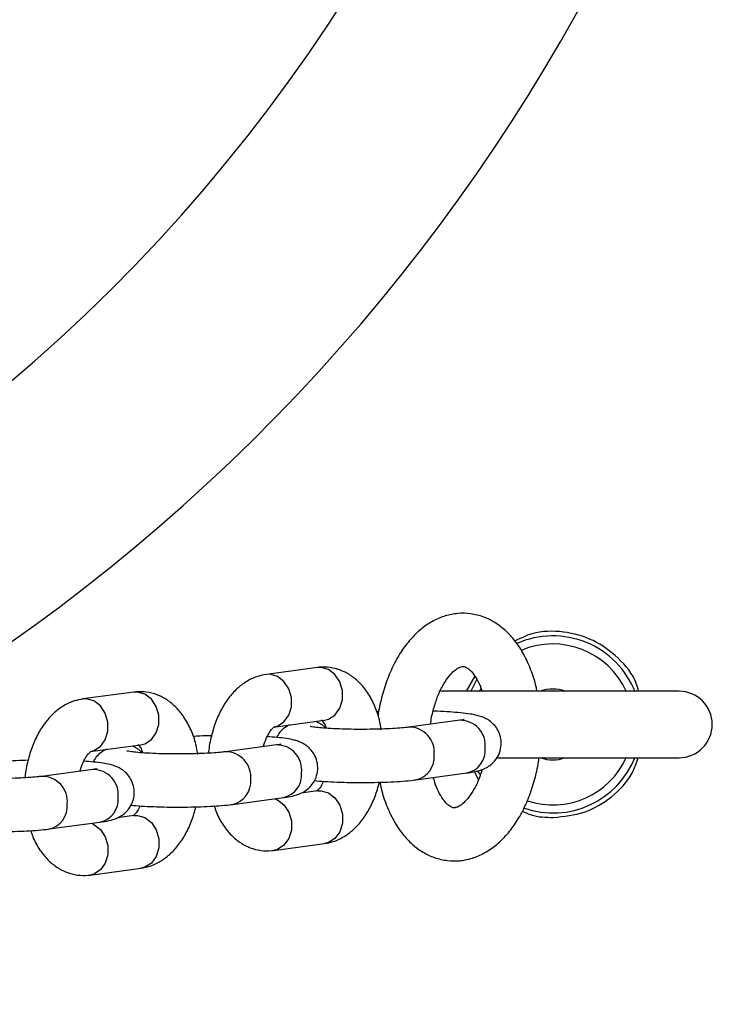
# Model space of a CAD drawing. Units: millimetres. Extents: x 0.9 to 11.3, y 1.2 to 13.1.
# Drawn here: x 5.9 to 6, y 7.1 to 7.3 of the extents above; entities that cross this region are included whole.
import ezdxf

# ---------------------------------------------------------------- set-up
doc = ezdxf.new("R2010")
doc.units = ezdxf.units.MM
doc.styles.add('SLDTEXTSTYLE0', font='TXT', dxfattribs={"width": 0.75})
doc.dimstyles.new('SLDDIMSTYLE0', dxfattribs={"dimtxt": 0.35, "dimasz": 0.3302, "dimexe": 0, "dimexo": 0.0625, "dimgap": 0.08750000000000001, "dimtad": 1, "dimdec": 0, "dimlfac": 100, "dimrnd": 1e-09, "dimzin": 12, "dimdsep": 46, "dimtxsty": 'SLDTEXTSTYLE0', "dimsah": 1, "dimcen": 0.09, "dimadec": 0, "dimazin": 3, "dimtfac": 1, "dimtdec": 0, "dimtofl": 0, "dimtmove": 0, "dimatfit": 3, "dimfxl": 0, "dimfrac": 2, "dimtolj": 1, "dimtzin": 12, "dimarcsym": 0})

# ---------------------------------------------------------------- blocks, each defined once
blk = doc.blocks.new('_D_1')
at = {"color": 161, "linetype": 'Continuous', "lineweight": 18}
for p, q in [((2.125173099821993, 10.58218598004073), (2.12517309982199, 11.13251292154007)), ((10.275173099822, 9.824656074989461), (10.27517309982199, 11.13251292154009)), ((10.27517309982199, 11.03251292154009), (2.125173099821991, 11.03251292154006))]:
    blk.add_line(p, q, dxfattribs=at)
for points in [[(2.125173099821991, 11.03251292154006), (2.455373099821991, 10.98171292154007), (2.455373099821991, 11.08331292154007)], [(10.27517309982199, 11.03251292154009), (9.944973099821993, 11.08331292154009), (9.944973099821993, 10.98171292154009)]]:
    blk.add_solid(points, dxfattribs=at)
at = {"color": 161, "linetype": 'Continuous', "lineweight": 18, "insert": (5.822060041293737, 11.48368661299796), "char_height": 0.35, "attachment_point": 1, "style": 'SLDTEXTSTYLE0'}
blk.add_mtext('815', dxfattribs=at)

msp = doc.modelspace()

# ---------------------------------------------------------------- linework, layer by layer
at = {"color": 7, "linetype": 'Continuous', "lineweight": 25}
for p, q in [((5.932440258330317, 7.182268758971419), (5.926686025923701, 7.181496759612288)), ((5.950198806590052, 7.181296011168685), (5.94925192720315, 7.179588218886581)), ((5.950421966380091, 7.180942913253036), (5.949721015757532, 7.179514309127058)), ((5.911725021666498, 7.179490228850568), (5.905970789259882, 7.178718467910016)), ((5.973270870512934, 7.179588218886581), (5.946144200629206, 7.179588218886581)), ((5.939377166098566, 7.177270075041974), (5.939130164450617, 7.177255054671491)), ((5.927483655280085, 7.175550123412338), (5.933237887686701, 7.176321884352889)), ((5.948522902792903, 7.176309009749617), (5.942768670386286, 7.175537248809065)), ((5.906768418616267, 7.172771593291487), (5.912522651022883, 7.173543354232039)), ((5.927807666129084, 7.173530479628767), (5.922053433722468, 7.172758718688216)), ((5.952616013354273, 7.172088285643782), (5.973270870512934, 7.172088285643782)), ((5.907092429465266, 7.170751949507919), (5.901338197058649, 7.169980188567365)), ((5.94356629974267, 7.169590374190535), (5.949320532149287, 7.170362373549666)), ((5.950137234991999, 7.170509477812971), (5.950627483195277, 7.169591089446273)), ((5.932440258330317, 7.16833104725572), (5.930589653319331, 7.168082853514876)), ((5.922851063078852, 7.166812082488265), (5.928605295485468, 7.167583843428817)), ((5.911725021666498, 7.165552755553451), (5.909874416655512, 7.165304323394025)), ((5.902135826415034, 7.164033552367415), (5.90789005882165, 7.164805313307967)), ((5.927483655280085, 7.161612650115218), (5.933237887686701, 7.162384411055769)), ((5.906768418616267, 7.158834119994367), (5.912522651022883, 7.159605880934921))]:
    msp.add_line(p, q, dxfattribs=at)
at = {"color": 8, "linetype": 'Continuous', "lineweight": 25}
for p, q in [((5.932839073008509, 7.182281871993269), (5.932440258330317, 7.182268758971419)), ((5.927084840601893, 7.181510111052718), (5.926685310667963, 7.181496759612288)), ((5.912123836344692, 7.179503341872421), (5.911725021666498, 7.179490228850568)), ((5.950886226958247, 7.179888387877669), (5.950717486208887, 7.17953004475328)), ((5.906369603938074, 7.178731580931869), (5.905970074004145, 7.178718229491437))]:
    msp.add_line(p, q, dxfattribs=at)
at = {"color": 8, "linetype": 'Continuous', "lineweight": 25, "flags": 128}
for points in [[(5.933237887686701, 7.176321884352889), (5.933678246802302, 7.17643298741075), (5.934416211909266, 7.17690267201158), (5.934963978594752, 7.177660843093123), (5.935255385703059, 7.178616186339583), (5.935255385703059, 7.179653545577254), (5.934963978594752, 7.180647512633528), (5.934416211909266, 7.181478401381697), (5.933678246802302, 7.182046076018538), (5.932839073008509, 7.182281871993269)], [(5.927570320433588, 7.175563713271346), (5.927924014395686, 7.175661226470198), (5.92866197950265, 7.176130911071028), (5.929209746188135, 7.176889082152571), (5.929501153296442, 7.177844425399031), (5.929501153296442, 7.178881546218123), (5.929209746188135, 7.179875751692977), (5.92866197950265, 7.180706640441145), (5.927924014395686, 7.181274315077986), (5.927084840601893, 7.181510111052718)], [(5.912522651022883, 7.173543354232039), (5.912963010138483, 7.1736544572899), (5.913700975245447, 7.174124141890731), (5.914248682326289, 7.174882312972273), (5.91454014903924, 7.175837656218734), (5.91454014903924, 7.176875015456405), (5.914248682326289, 7.177868982512678), (5.913700975245447, 7.178699871260847), (5.912963010138483, 7.179267545897688), (5.912123836344692, 7.179503341872421)], [(5.90685508376977, 7.172785183150496), (5.907208777731867, 7.172882696349349), (5.907946742838831, 7.173352380950179), (5.908494449919672, 7.174110552031722), (5.908785916632624, 7.175065895278182), (5.908785916632624, 7.176103254515853), (5.908494449919672, 7.177097221572126), (5.907946742838831, 7.177928110320296), (5.907208777731867, 7.178495784957136), (5.906369603938074, 7.178731580931869)], [(5.932280756300898, 7.176193615157332), (5.932944275206538, 7.175829073149886), (5.933338738745661, 7.175458093840803)], [(5.91156551963708, 7.173415085036483), (5.912229038542719, 7.173050543029036), (5.912623442477198, 7.172679802138533)], [(5.932440258330317, 7.16833104725572), (5.932839073008509, 7.16834439869615), (5.933678246802302, 7.168108602721418), (5.934416211909266, 7.167540928084579), (5.934963978594752, 7.166710039336409), (5.935255385703059, 7.165715833861555), (5.935255385703059, 7.164678713042464), (5.934963978594752, 7.163723369796005), (5.934416211909266, 7.162965198714461), (5.933678246802302, 7.162495514113632), (5.933237887686701, 7.162384411055769)], [(5.92764810449502, 7.16745533581468), (5.927924014395686, 7.167336841780866), (5.92866197950265, 7.166769167144027), (5.929209746188135, 7.165938278395857), (5.929501153296442, 7.164944072921004), (5.929501153296442, 7.163906952101912), (5.929209746188135, 7.162951608855452), (5.92866197950265, 7.162193437773909), (5.927924014395686, 7.161723753173079), (5.927483834094019, 7.161612650115218)], [(5.911725021666498, 7.165552755553451), (5.912123836344692, 7.165565868575301), (5.912963010138483, 7.165330072600569), (5.913700975245447, 7.164762397963728), (5.914248682326289, 7.16393150921556), (5.91454014903924, 7.162937542159285), (5.91454014903924, 7.161900182921614), (5.914248682326289, 7.160944839675154), (5.913700975245447, 7.160186668593611), (5.912963010138483, 7.159716983992781), (5.912522651022883, 7.159605880934921)], [(5.906932867831202, 7.164676805693832), (5.907208777731867, 7.164558311660017), (5.907946742838831, 7.163990637023177), (5.908494449919672, 7.163159748275008), (5.908785916632624, 7.162165542800154), (5.908785916632624, 7.161128421981062), (5.908494449919672, 7.160173078734602), (5.907946742838831, 7.159414907653059), (5.907208777731867, 7.158945223052229), (5.906768597430201, 7.158834119994367)]]:
    msp.add_lwpolyline(points, dxfattribs=at)
at = {"color": 7, "linetype": 'Continuous', "lineweight": 25, "flags": 128}
msp.add_lwpolyline([(5.950538195437403, 7.170542617995467), (5.950631595915766, 7.170395752150741), (5.950746811694117, 7.170222183425154)], dxfattribs=at)
at = {"color": 8, "linetype": 'Continuous', "lineweight": 25}
for centre, radius, start, end in [((5.775173099822021, 7.359685980039584), 0.2133341959581442, 298.0902101354056, 61.90537052477932), ((5.959020862930523, 7.175838216931083), 0.009087155742746766, 23.9713656442989, 113.079657857374), ((5.942798473862218, 7.172699509690227), 0.002838333307974408, 353.9599986328398, 90.52101788934878), ((5.94855387582699, 7.173471960964287), 0.002837217851908997, 353.9484379642834, 90.62549281536977), ((5.92783863916317, 7.170693430843436), 0.002837217851910576, 353.9484379643228, 90.62549281535163), ((5.92208367277388, 7.169921397808839), 0.002837919080657813, 353.9554629894391, 90.52988830160423), ((5.943010394358311, 7.172153414789446), 0.00262235613669408, 282.2095051303755, 5.41431136503827), ((5.948766448602271, 7.172923823130321), 0.002620693139479181, 282.2059522517785, 5.452698632491379), ((5.959020862930523, 7.175838216931083), 0.009087155742749075, 251.4798710363851, 336.0286343556763), ((5.901368436110065, 7.167142867687993), 0.002837919080654561, 353.955462989378, 90.52988830167678), ((5.907123402499352, 7.167914900722586), 0.002837217851910576, 353.9484379643228, 90.62549281535124), ((5.928051047281656, 7.17014541339066), 0.00262084561560692, 282.2089141174658, 5.449736766797885), ((5.922295139447628, 7.169374919015296), 0.002622393565493309, 282.2097360763196, 5.418712551621246), ((5.901579902783812, 7.166596388894448), 0.002622393565492745, 282.2097360762627, 5.418712551626744), ((5.907335689037488, 7.167366972157649), 0.002620958206409945, 282.2111008978079, 5.447549986446695)]:
    msp.add_arc(centre, radius, start, end, dxfattribs=at)
at = {"color": 7, "linetype": 'Continuous', "lineweight": 25}
for centre, radius, start, end in [((5.775173099822021, 7.359685980039584), 0.1900000000000004, 283.700233488374, 76.29976651162676), ((5.959020862930523, 7.175838216931083), 0.009999999999999397, 21.56789882212284, 113.9637330086426), ((5.959020862930519, 7.175838216931075), 0.003999999999999824, 69.63586519369484, 110.3641348063052), ((5.973270862930523, 7.175838216931075), 0.003750000000000142, 270.0000000000008, 90), ((5.959020862930523, 7.175838216931083), 0.01000000000000035, 251.0349255910739, 338.432101177876), ((5.959020862930519, 7.175838216931075), 0.003999999999999824, 249.6358651936956, 290.364134806306)]:
    msp.add_arc(centre, radius, start, end, dxfattribs=at)
for points, knots in [([(5.95723418123147, 7.179588218886581), (5.957203408196783, 7.179759430422575), (5.957051368280297, 7.180605332943997), (5.956573671574889, 7.18201504555116), (5.955791575686517, 7.183767432052443), (5.954817233754187, 7.185257392494036), (5.953711614105472, 7.186462797326588), (5.952521763338744, 7.187370113176478), (5.951198084088642, 7.188026635323292), (5.94976940936149, 7.188388957170663), (5.948288983447076, 7.188421887480581), (5.946861147305239, 7.188140212915164), (5.945507709954534, 7.187571710633948), (5.94423618461711, 7.186731347838932), (5.943053798541516, 7.185621835377737), (5.941977868417535, 7.18424867016863), (5.941038102894685, 7.182634660607973), (5.940253602134958, 7.180825214335995), (5.93967665640888, 7.178866999898757), (5.939352888872549, 7.177505820287291), (5.939285294691133, 7.176804364254965), (5.939284957713099, 7.176800867278303)], [0, 0, 0, 0, 0.01579830658644575, 0.0780544797875609, 0.1410865846621708, 0.2047852332043378, 0.2612757573945035, 0.3153623108566764, 0.3673908376246637, 0.4233461000376159, 0.4772279301691252, 0.5301505942158662, 0.5832493268938843, 0.637860794978606, 0.6948462531848064, 0.7542687235294138, 0.8153501153395543, 0.8769954220319922, 0.938475573244281, 0.9996932815819871, 1, 1, 1, 1]), ([(5.968704379862758, 7.179588218886581), (5.968624752938764, 7.179889642264817), (5.96824619112096, 7.181322667380852), (5.966479665898363, 7.183431609366055), (5.963642547415373, 7.185501145026063), (5.960223062817138, 7.186438069509841), (5.957088534893169, 7.186398296216749), (5.955378296030787, 7.185570770577159), (5.954749740427943, 7.185266634185042)], [0, 0, 0, 0, 0.05444608399660984, 0.2588472277541036, 0.4622632792262719, 0.6680900268446636, 0.8780147745114418, 1, 1, 1, 1]), ([(5.939652360743495, 7.175214191634383), (5.939588326267545, 7.175600100313824), (5.939427051575564, 7.176572034611517), (5.938913854473054, 7.178009232655377), (5.93816690202068, 7.179417519410361), (5.937246838350721, 7.180557343558062), (5.936223029000915, 7.1814106040282), (5.935090718867341, 7.182001054775239), (5.933881199581674, 7.182313227582266), (5.932983519597638, 7.182334387444548), (5.932508666140436, 7.182277022951198), (5.932440258330317, 7.182268758971419)], [0, 0, 0, 0, 0.09492176761105545, 0.2390661999943615, 0.3864958523108288, 0.5152484717799978, 0.637017722364426, 0.7535123584113066, 0.8673088675788649, 0.980884397799791, 1, 1, 1, 1]), ([(5.945220328635187, 7.175866028029647), (5.945226988985701, 7.175931699786902), (5.945287611407558, 7.176529443248615), (5.945548265805049, 7.177604403179146), (5.945991412681392, 7.179004190853375), (5.946548386644153, 7.180200707032968), (5.94715421830949, 7.181151192095801), (5.947755536671233, 7.181825082009162), (5.948281204260528, 7.182220804892969), (5.94866649376612, 7.182381629585002), (5.948900497739546, 7.182403075641792), (5.949094611405916, 7.182373405061545), (5.949481745014676, 7.182153165621358), (5.949941600114931, 7.181714877775998), (5.950437712627161, 7.180983332842675), (5.950820997363014, 7.180246642645889), (5.950983912310518, 7.17971347374831), (5.951022185152979, 7.179588218886581)], [0, 0, 0, 0, 0.009273192034849819, 0.08440447065379818, 0.158833149303917, 0.2321669820851417, 0.3041343958424024, 0.3748159696238663, 0.4451443141631317, 0.516869375774781, 0.5949584478560577, 0.6961384115870829, 0.767362046261376, 0.834976385135905, 0.9067631127254304, 0.9780962965457282, 1, 1, 1, 1]), ([(5.926686025923701, 7.181496759612288), (5.926355670739428, 7.18143380188407), (5.92560710205796, 7.181291142752798), (5.924515230468929, 7.180776691840082), (5.923442105386679, 7.179990898544339), (5.922475487854864, 7.178953403855306), (5.921632336863461, 7.177672605442685), (5.920936869487456, 7.176176185998183), (5.920445994625859, 7.174518985498095), (5.920185664730738, 7.173300824037438), (5.920151576845128, 7.172652971377949), (5.920148648089381, 7.172597309310164)], [0, 0, 0, 0, 0.09080355697297778, 0.2057564165836862, 0.3234340563102271, 0.447435923290168, 0.5784953505307836, 0.7142852738712331, 0.8510100440017779, 0.9871991124701625, 1, 1, 1, 1]), ([(5.918937124079676, 7.172435661513534), (5.918873091920593, 7.172821571812912), (5.918711824341703, 7.173793502488683), (5.918198553001106, 7.17523069866243), (5.917451794243047, 7.176639259896538), (5.916531484195546, 7.177778718170334), (5.9155078783775, 7.178632446647263), (5.914375441784761, 7.179222434560454), (5.913165969417726, 7.179534723586298), (5.912268282725416, 7.179555856486064), (5.911793429450377, 7.179498492724873), (5.911725021666498, 7.179490228850568)], [0, 0, 0, 0, 0.09492242192059923, 0.2390659534917847, 0.3865093565359345, 0.5152486116902828, 0.6370248002737916, 0.7535138988041712, 0.8673096968150581, 0.9808845172602922, 0.9999999999999999, 0.9999999999999999, 0.9999999999999999, 0.9999999999999999]), ([(5.905970789259882, 7.178718467910016), (5.905640433282012, 7.17865541101117), (5.904891858834638, 7.178512526406775), (5.903800004981545, 7.177998198093087), (5.902726875336002, 7.177212344180915), (5.901760174756133, 7.176174907302717), (5.900917112641426, 7.174894057037521), (5.90022167577015, 7.173397720599323), (5.899730732182925, 7.171740623558631), (5.89947037300321, 7.170522458660714), (5.89943633931946, 7.169874520825936), (5.899433411425562, 7.169818779189314)], [0, 0, 0, 0, 0.09080423516563646, 0.205759043915313, 0.3234362061586435, 0.447440289378114, 0.5784969193914418, 0.7142862917571376, 0.8509924711239611, 0.9871809869980398, 1, 1, 1, 1]), ([(5.949320532149287, 7.170362373549666), (5.94949710720581, 7.170387945701923), (5.950016333385047, 7.170463141662061), (5.950625389885994, 7.170593043845409), (5.951314694733824, 7.170840579905106), (5.951918270600338, 7.171184798796864), (5.952487020677149, 7.17169774521611), (5.95295467469523, 7.1724153507565), (5.953215723662781, 7.173295286210307), (5.953200738634414, 7.174227246324177), (5.95292621565753, 7.17506492313398), (5.952486672172027, 7.175723530882752), (5.951978964569808, 7.176196843306048), (5.951455040171941, 7.176518505107523), (5.950945048304658, 7.176730862752246), (5.950374521639207, 7.176893759535795), (5.949644549630408, 7.177032380352477), (5.948647235525287, 7.17715670392253), (5.947394435064879, 7.177256133037603), (5.946333886516007, 7.17731669646022), (5.945662076634814, 7.177333488666032), (5.945509232348414, 7.177337309081282)], [0, 0, 0, 0, 0.04393598083690198, 0.1291955495307233, 0.1781239725868434, 0.218026321035693, 0.260578425796628, 0.3068194825696855, 0.3557616659667625, 0.4057493535708735, 0.4536436736242438, 0.4953701118210507, 0.5336056726425926, 0.5702526409746336, 0.6090061821306032, 0.6558374283522924, 0.7272806229620681, 0.8118455841085194, 0.8916208318571038, 0.9753425231168827, 1, 1, 1, 1]), ([(5.92636249191186, 7.173336645323958), (5.926365600656241, 7.173351856576183), (5.926442278788699, 7.173727046771983), (5.926697563703717, 7.174338893630053), (5.927079712465363, 7.175058592783999), (5.927421761804333, 7.17546850562171), (5.927607237133553, 7.17558222475928), (5.927575953069321, 7.175570888952747), (5.927568651503535, 7.175568243224347)], [0, 0, 0, 0, 0.01011126195366948, 0.2493973735008457, 0.4815136598503635, 0.7066376188486102, 0.9315304843636043, 1, 1, 1, 1]), ([(5.929334319895716, 7.175798317153181), (5.929313588228663, 7.175790500433123), (5.929133984115591, 7.175722782045129), (5.928719385613502, 7.175464498925549), (5.928182030198739, 7.175007861049935), (5.927935272856882, 7.174579371039126), (5.927820302313776, 7.174379726607527)], [0, 0, 0, 0, 0.04172584162697854, 0.3614824007265094, 0.7024983547886295, 1, 1, 1, 1]), ([(5.942768670386286, 7.175537248809065), (5.942640336126488, 7.175521148123831), (5.942289209681577, 7.175477096158475), (5.941498099402361, 7.175408212288614), (5.940380648905856, 7.17534239738558), (5.939077907744716, 7.175297774759831), (5.937671300347863, 7.175279093035562), (5.936242568599361, 7.175288534238088), (5.934873182889714, 7.17532672631529), (5.933643969399209, 7.175389270828836), (5.932664962582633, 7.175469346244637), (5.932014424422097, 7.17554606978941), (5.931660417334576, 7.175610840071624), (5.931642782178827, 7.175615757978887), (5.931636191672297, 7.175617595870222)], [0, 0, 0, 0, 0.0501911984414295, 0.1373246481672921, 0.2295542135151309, 0.3253131010159403, 0.4226979160949014, 0.5207196468777349, 0.618675941761334, 0.715814141073167, 0.8111349402107633, 0.8917090049577489, 0.959530127200444, 1, 1, 1, 1]), ([(5.932892299956293, 7.176363607604232), (5.932889272771806, 7.176366783870441), (5.932880938904942, 7.176375528160666), (5.933093220620379, 7.176143247767365), (5.933317089744363, 7.175788182010093), (5.933418962029839, 7.17547264747604), (5.933438516921015, 7.175412079055037)], [0, 0, 0, 0, 0.2078254280821031, 0.5721453239613772, 0.9178711698724554, 1, 1, 1, 1]), ([(5.949008323019953, 7.176389833647932), (5.949012270444933, 7.176391004915135), (5.949033747619858, 7.176397377553176), (5.948878875763803, 7.176359615098576), (5.948644815823225, 7.176326340985264), (5.948522902792903, 7.176309009749617)], [0, 0, 0, 0, 0.09738679415593467, 0.5298626887588619, 0.9999999999999999, 0.9999999999999999, 0.9999999999999999, 0.9999999999999999]), ([(5.92048589116952, 7.17456974621507), (5.920045559860128, 7.174557113416418), (5.919309786855997, 7.174536004601263), (5.918671303767713, 7.17449356550921), (5.918414927786799, 7.174476524550642)], [0, 0, 0, 0, 0.5984608118531244, 1, 1, 1, 1]), ([(5.928605295485468, 7.167583843428817), (5.928781874022655, 7.167609413160303), (5.929301103261071, 7.167684600962954), (5.92991005144173, 7.167814579668369), (5.930599523127941, 7.16806194996321), (5.931202914866485, 7.168406589504025), (5.931771857499686, 7.168919171034378), (5.932239476590754, 7.169636899373979), (5.932500445000933, 7.17051684982233), (5.932485505417384, 7.171448813646605), (5.932210904620671, 7.172286374482539), (5.931771572559794, 7.172945253976466), (5.931263647641787, 7.173418280844328), (5.930739829029518, 7.173739991373464), (5.930229735503442, 7.173952326158628), (5.929659620130531, 7.174115267679521), (5.928927342317243, 7.174253574930203), (5.927969891132535, 7.174375619249284), (5.927157489055511, 7.174436300135505), (5.92678175098321, 7.174464365203108)], [0, 0, 0, 0, 0.04966713364763332, 0.1460462205040519, 0.2013592351538746, 0.2464724388373852, 0.2945664882258706, 0.3468393794418617, 0.4021788743998378, 0.4586733749141368, 0.5128160050274085, 0.5599955643568435, 0.6032098348576977, 0.6446371534074936, 0.6884458330192612, 0.7413886885761982, 0.8221511667844303, 0.9177444523552089, 1, 1, 1, 1]), ([(5.912177063292475, 7.173585077483382), (5.912174037196849, 7.173588253960019), (5.912165706327626, 7.173596998829551), (5.912377953134371, 7.173364711690003), (5.91260192439111, 7.173009668079273), (5.912703687616719, 7.172694117567147), (5.912723220652552, 7.172633548934187)], [0, 0, 0, 0, 0.2078264237429751, 0.5721480650249582, 0.9178755672574037, 1, 1, 1, 1]), ([(5.92829302675149, 7.173611303527084), (5.92829699610627, 7.173612564631989), (5.928318592148778, 7.173619425917173), (5.928163608472555, 7.173580850937141), (5.92792956819182, 7.173547730642888), (5.927807666129084, 7.173530479628767)], [0, 0, 0, 0, 0.09738959962799067, 0.529866955776722, 1, 1, 1, 1]), ([(5.905647255248041, 7.170558115203109), (5.905650363369876, 7.170573406446246), (5.90572666891322, 7.170948812134352), (5.905982411665549, 7.171560315223912), (5.906364480363409, 7.17228007583223), (5.906706428755515, 7.172689975078638), (5.906892006667189, 7.172803694714966), (5.906860717536317, 7.172792358831187), (5.906853414839716, 7.172789713103499)], [0, 0, 0, 0, 0.01015865191203568, 0.2493986706773958, 0.4815180318305002, 0.7066370222400286, 0.9315308300209111, 1, 1, 1, 1]), ([(5.908619083231899, 7.173019787032333), (5.908598351564844, 7.173011970312274), (5.908418747451773, 7.172944251924282), (5.908004148949684, 7.172685968804698), (5.907466793534921, 7.172229330929087), (5.907220036193063, 7.171800840918276), (5.907105065649958, 7.171601196486678)], [0, 0, 0, 0, 0.04172584162697854, 0.3614824007265094, 0.7024983547886295, 1, 1, 1, 1]), ([(5.922053433722468, 7.172758718688216), (5.92192509946267, 7.172742618002983), (5.921573973017759, 7.172698566037626), (5.920782862738539, 7.172629682167764), (5.919665412242053, 7.172563867264733), (5.918362671080838, 7.172519244638971), (5.916956063684268, 7.172500562914749), (5.9155273319347, 7.172510004117099), (5.914157946229024, 7.172548196194958), (5.912928732723914, 7.172610740706087), (5.911949725958027, 7.172690816130278), (5.911299187644818, 7.172767539649779), (5.910945173299885, 7.172832311401314), (5.910927543813226, 7.172837228168026), (5.910920955008478, 7.172839065749373)], [0, 0, 0, 0, 0.05019099323670499, 0.1373240867209136, 0.2295532749918318, 0.3253117709862269, 0.4226961879112334, 0.5207175179361075, 0.6186734123292794, 0.7158112144954365, 0.8111316239177254, 0.8917053592408424, 0.9595262041995686, 1, 1, 1, 1]), ([(5.899770654505701, 7.171791454512801), (5.899330321676326, 7.171778857046551), (5.89859454212298, 7.171757807155489), (5.897956066277694, 7.171715130798645), (5.89769969112298, 7.171697994429794)], [0, 0, 0, 0, 0.598457550733457, 1, 1, 1, 1]), ([(5.90789005882165, 7.164805313307967), (5.908066637968109, 7.164830882909251), (5.908585887924652, 7.164906073069711), (5.909194846085038, 7.165036063949781), (5.909884249342952, 7.165283400063199), (5.910487708280943, 7.16562808077258), (5.911056606287263, 7.16614062685397), (5.911524242895345, 7.166858372657706), (5.911785206512054, 7.16773830987983), (5.911770268920931, 7.168670294768084), (5.911495664694779, 7.169507834179488), (5.911056345641859, 7.170166752398494), (5.910548354275348, 7.170639678657946), (5.91002467546927, 7.17096182520115), (5.909514455832275, 7.171173679784522), (5.908944397152381, 7.171336789949337), (5.908212101404193, 7.171475042139863), (5.907254648257078, 7.171597018549694), (5.906442251939752, 7.171657910602396), (5.906066514319392, 7.171686073500839)], [0, 0, 0, 0, 0.04966430621629853, 0.1460432296880613, 0.2013587496104154, 0.2464698375789722, 0.2945652466075183, 0.3468380492089705, 0.4021774503538112, 0.4586711082727167, 0.5128136466018133, 0.559993125951075, 0.60320732319383, 0.6446408592958438, 0.68844546026676, 0.7413882260734148, 0.8221505673707243, 0.9177436908889604, 1, 1, 1, 1]), ([(5.948774315184565, 7.160486122328963), (5.949107831768555, 7.160546015535719), (5.949916721688105, 7.160691276711684), (5.951145656629435, 7.161200535479788), (5.952425866035286, 7.162018698250962), (5.953614967993447, 7.163110074279244), (5.954699499010426, 7.164464203380784), (5.955650326125094, 7.166062223360376), (5.956445931002186, 7.167859453168539), (5.957041294300569, 7.16980840695517), (5.957379251144602, 7.171238168922563), (5.95745896796545, 7.172012074508295), (5.957466818160029, 7.172088285643782)], [0, 0, 0, 0, 0.07289459310738201, 0.1767939118608168, 0.2828773242798388, 0.3935287651151743, 0.508977701266724, 0.6278010488149341, 0.7478910629006491, 0.8676908826328084, 0.986970725814798, 1, 1, 1, 1]), ([(5.959090150660487, 7.165338417250839), (5.960272768260753, 7.165461179257249), (5.962638040528364, 7.165706707117829), (5.96572591080034, 7.167553286533621), (5.96786681501636, 7.169767626776993), (5.96846223946107, 7.171485856882466), (5.968671001261683, 7.172088285643782)], [0, 0, 0, 0, 0.282754814572572, 0.5655184915994911, 0.8476664120324001, 0.9999999999999999, 0.9999999999999999, 0.9999999999999999, 0.9999999999999999]), ([(5.901338197058649, 7.169980188567365), (5.901209862584482, 7.169964087849482), (5.900858735553049, 7.169920035794791), (5.900067620557068, 7.169851151975297), (5.898950137261787, 7.169785332731558), (5.897647421838582, 7.169740742163835), (5.89624082284711, 7.169721922828931), (5.894812085779788, 7.169731888097794), (5.893442671386124, 7.169769553773222), (5.892213489026695, 7.16983224133563), (5.891234488026957, 7.169912279412788), (5.890583951244379, 7.169989010899947), (5.890229936602817, 7.170053781107382), (5.890212307140361, 7.170058698000087), (5.890205718344661, 7.170060535628524)], [0, 0, 0, 0, 0.05019101150938764, 0.1373241367155301, 0.2295567778721173, 0.3253114788139829, 0.4226959311930506, 0.5207174081091712, 0.6186768266681121, 0.7158111110328198, 0.8111315551577412, 0.8917053198147725, 0.9595261894645578, 1, 1, 1, 1]), ([(5.907577790087672, 7.170833011824812), (5.907581759360927, 7.170834185346613), (5.907603355338518, 7.170840570230908), (5.90744838275847, 7.170802454725991), (5.907214332796982, 7.170769246031), (5.907092429465266, 7.170751949507919)], [0, 0, 0, 0, 0.09739066913039418, 0.5298820646198843, 1, 1, 1, 1]), ([(5.951038218802425, 7.170757909972396), (5.950927911241332, 7.170406367846946), (5.950672756972984, 7.169593209864626), (5.950148858740203, 7.168528604735593), (5.949543331142815, 7.167598421510457), (5.948944860645579, 7.166949739085039), (5.948430125108983, 7.166578181507019), (5.948129983112555, 7.166459595058688), (5.948014694749633, 7.166439404596463), (5.947976745432825, 7.166432758528915)], [0, 0, 0, 0, 0.1241489986658152, 0.2871711295858906, 0.4471112334689054, 0.6042913320296691, 0.7610098865022469, 0.9213319427817153, 0.9999999999999999, 0.9999999999999999, 0.9999999999999999, 0.9999999999999999]), ([(5.93210367090127, 7.16950144406053), (5.932474181501315, 7.169468625031311), (5.933252489814988, 7.169399684160836), (5.93464509770651, 7.169330414298865), (5.936168695174629, 7.169288588935946), (5.937731637943741, 7.169278825980803), (5.93927679273433, 7.169300169826235), (5.940751153646505, 7.169352219129809), (5.942103471497899, 7.169434732696216), (5.94300971012563, 7.16951874151396), (5.943462998133729, 7.169577079349028), (5.94356629974267, 7.169590374190535)], [0, 0, 0, 0, 0.1128702472525387, 0.2370994292528432, 0.3582969245258218, 0.4783734968174393, 0.5982315073724924, 0.7184129257414503, 0.8396622246248242, 0.9634599859817247, 1, 1, 1, 1]), ([(5.933142222231837, 7.16941680546495), (5.933042292641334, 7.169219676155945), (5.932819839493566, 7.168780846825371), (5.932502297033301, 7.168416448138748), (5.932316610846229, 7.168298708839353), (5.932347995620347, 7.168310236550829), (5.932355321711512, 7.16831292744371)], [0, 0, 0, 0, 0.2615204578486822, 0.5821703937859602, 0.90246678931119, 0.9999999999999999, 0.9999999999999999, 0.9999999999999999, 0.9999999999999999]), ([(5.933237887686701, 7.162384411055769), (5.933568241409236, 7.162447371019944), (5.934316830740988, 7.162590039784643), (5.935408770616737, 7.163104473037832), (5.936481812132231, 7.163890290062403), (5.937448771965256, 7.16492775292715), (5.938290103958169, 7.166209693824293), (5.93898361958167, 7.167680035865232), (5.939288314517876, 7.168773945887136), (5.939438022440882, 7.169311424452986)], [0, 0, 0, 0, 0.1073998856013624, 0.2433706754556859, 0.382562976887853, 0.5292438483052052, 0.6842451820703983, 0.8448579469033757, 1, 1, 1, 1]), ([(5.939504183596583, 7.169313808638778), (5.939549604243578, 7.169067929119202), (5.93971951366428, 7.168148143746326), (5.940225976241568, 7.166673220444128), (5.941025721027851, 7.164934549046315), (5.942013255984449, 7.16346092660901), (5.943130625555678, 7.162275636639112), (5.944328707261272, 7.161389793590313), (5.94565800342467, 7.160756077320131), (5.947060331450142, 7.160426508456302), (5.948126540721346, 7.160407899477174), (5.948677675658735, 7.160474452496738), (5.948774315184565, 7.160486122328963)], [0, 0, 0, 0, 0.04629184967589324, 0.1731684130871375, 0.3016232122630588, 0.4313504605143115, 0.5459912499137946, 0.6557378866975849, 0.7614067367328435, 0.8749448867750452, 0.978072036402086, 1, 1, 1, 1]), ([(5.947976745432825, 7.166432758528914), (5.947941860846649, 7.16643000009556), (5.947821344539927, 7.166420470494192), (5.947667203541878, 7.166448558647391), (5.947308562316309, 7.166637917223603), (5.946855870701933, 7.167054822722441), (5.946355386400874, 7.16775442305485), (5.945878785092003, 7.168693819611819), (5.945639813096708, 7.169478300735367), (5.945525564021082, 7.169853349883285)], [0, 0, 0, 0, 0.07872301902291938, 0.2719656027626376, 0.4220893297839911, 0.5638469597112051, 0.7143320146663049, 0.8634262428115306, 1, 1, 1, 1]), ([(5.911388434237452, 7.16672291393968), (5.911758942384915, 7.166690095005243), (5.912537238659289, 7.166621154943935), (5.913929877757949, 7.166551883583475), (5.915453458772222, 7.166510058403574), (5.917016399986767, 7.166500297696857), (5.918561553354663, 7.16652163272691), (5.920035937622828, 7.166573715590034), (5.921388203488857, 7.166656103574184), (5.922294480637436, 7.166740471048683), (5.922747761873167, 7.166798791468823), (5.922851063078852, 7.166812082488265)], [0, 0, 0, 0, 0.1128703827657038, 0.2370976157891083, 0.3582952565730305, 0.4783722689289246, 0.5982304233867225, 0.7184119860467119, 0.8396638017556363, 0.9634599421114128, 1, 1, 1, 1]), ([(5.912426985568018, 7.166638275344099), (5.912327055853665, 7.166441145983176), (5.912104602430195, 7.166002316537025), (5.911787062396758, 7.165637918867754), (5.911601373339779, 7.165520179328127), (5.911632759629116, 7.165531706850949), (5.911640085047694, 7.165534397322859)], [0, 0, 0, 0, 0.26152511872958, 0.5821807693676259, 0.9024828732927407, 0.9999999999999999, 0.9999999999999999, 0.9999999999999999, 0.9999999999999999]), ([(5.920793808764429, 7.166626115996566), (5.920870727366948, 7.166384340307273), (5.921124822444065, 7.16558565168834), (5.921765517918069, 7.16446906125933), (5.922675124017767, 7.163322578551504), (5.92370140413399, 7.16247080436781), (5.924833210390822, 7.16188036681599), (5.926042744754971, 7.161568046485034), (5.926940513578987, 7.161546336484801), (5.927415268262363, 7.161604300560379), (5.927483655280085, 7.161612650115218)], [0, 0, 0, 0, 0.07758770469065447, 0.2563054080704874, 0.4123823715179367, 0.5599909526567147, 0.7011996617516703, 0.83915127601106, 0.9768302137437477, 1, 1, 1, 1]), ([(5.912522651022883, 7.159605880934921), (5.912853013571943, 7.159668822557085), (5.913601654956425, 7.159811455864923), (5.914693399573415, 7.160326275980335), (5.915766651239616, 7.161111705174414), (5.916733544515237, 7.16214924632768), (5.917574770300346, 7.163431159685102), (5.918268406309575, 7.164901505959389), (5.91857308562526, 7.165995416068867), (5.918722785777064, 7.166532894332136)], [0, 0, 0, 0, 0.1074002486236926, 0.2433819179934552, 0.382561002339696, 0.5292423695530301, 0.6842439117507553, 0.8448574225077552, 1, 1, 1, 1]), ([(5.955593980616541, 7.16604365940782), (5.955914193723762, 7.165891172688204), (5.957004461484241, 7.16537198296564), (5.958226808562602, 7.165352311312794), (5.959090150660487, 7.165338417250839)], [0, 0, 0, 0, 0.2937013445945687, 1, 1, 1, 1]), ([(5.890673197573634, 7.163944383818831), (5.891043705678612, 7.163911535124106), (5.891821985614413, 7.163842533988431), (5.893214620847615, 7.163773762760896), (5.894738181647022, 7.163731421646497), (5.896301142626129, 7.163721796433606), (5.89784629824176, 7.163743094178961), (5.899320700903758, 7.163795187577139), (5.900672966840736, 7.163877572854433), (5.901579243972661, 7.163961940964358), (5.902032525209172, 7.164020261354752), (5.902135826415034, 7.164033552367415)], [0, 0, 0, 0, 0.1128703885449471, 0.2370926777849911, 0.3582952593909076, 0.4783676714568481, 0.5982304028151247, 0.7184119716287078, 0.8396637935460256, 0.9634599402404712, 0.9999999999999999, 0.9999999999999999, 0.9999999999999999, 0.9999999999999999]), ([(5.900078572100611, 7.163847585875716), (5.900155492475691, 7.163605811120546), (5.900409598242114, 7.162807110393982), (5.901050204715686, 7.161690495425377), (5.90196001007666, 7.160544337624478), (5.902986094441301, 7.159692224858111), (5.904118009544614, 7.15910184858001), (5.905327446076057, 7.158789514365075), (5.906225345766533, 7.15876781354488), (5.906700032537421, 7.158825770399862), (5.906768418616267, 7.158834119994367)], [0, 0, 0, 0, 0.07758574559143235, 0.2563038119151762, 0.4123658670463102, 0.5599870586835761, 0.7011960545483379, 0.839150950330261, 0.9768271701096708, 1, 1, 1, 1])]:
    msp.add_open_spline(points, degree=3, knots=knots, dxfattribs=at)

# ---------------------------------------------------------------- dimensions: what is measured, and where the dimension line sits
at = {"color": 161, "linetype": 'Continuous', "lineweight": 18}
dim = msp.add_linear_dim(base=(2.125173099821991, 11.03251292154006), p1=(10.27517309982202, 4.282185980040772), p2=(2.125173099821993, 10.48218598004073), angle=1.998090793753768e-13, dimstyle='SLDDIMSTYLE0', dxfattribs=at)
dim.commit()
dim.dimension.update_dxf_attribs({"geometry": '_D_1', "text_midpoint": (6.214351736173264, 11.03251292154008), "dimtype": 160})

doc.saveas('drawing.dxf')
